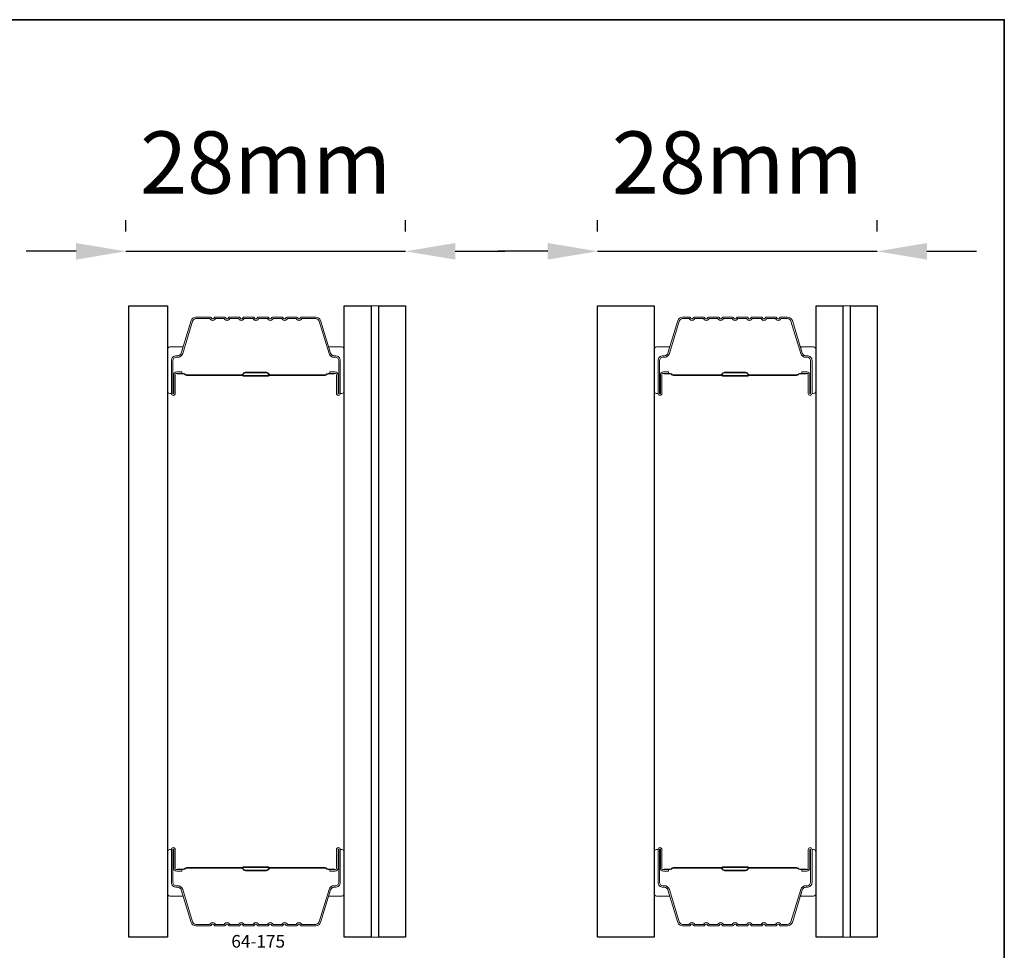
# Model space of a CAD drawing. Extents: x 1543 to 5295, y 2271 to 4828.
# Drawn here: x 3431 to 3530, y 4638 to 4732 of the extents above; entities that cross this region are included whole.
import ezdxf

# ---------------------------------------------------------------- set-up
doc = ezdxf.new("R2010")
doc.units = 0
doc.header["$LTSCALE"] = 250
doc.header["$MEASUREMENT"] = 0
doc.header["$PDMODE"] = 3
doc.header["$PDSIZE"] = -2
doc.layers.get('DEFPOINTS').update_dxf_attribs({"color": 2, "linetype": 'CONTINUOUS'})
for name, color, linetype, lineweight in [('8', 7, 'CONTINUOUS', 35), ('Butal', 9, 'CONTINUOUS', 15), ('Dimensions', 2, 'CONTINUOUS', 25), ('Interlayer', 4, 'CONTINUOUS', 13), ('Spacer Bar', 1, 'CONTINUOUS', 9), ('TEXT', 7, 'CONTINUOUS', 35)]:
    doc.layers.add(name, color=color, linetype=linetype, lineweight=lineweight)
doc.layers.add('Glass', color=6, linetype='CONTINUOUS')
doc.styles.add('Note Text (ISO)', font='tahoma.ttf')
doc.styles.add('ROMANS', font='romans')
doc.dimstyles.new('LWDEC', dxfattribs={"dimscale": 0.075, "dimtxt": 2.5, "dimasz": 2, "dimexe": 1.25, "dimexo": 3, "dimgap": 2, "dimtad": 1, "dimtoh": 1, "dimdec": 4, "dimzin": 11, "dimdsep": 46, "dimlunit": 5, "dimtxsty": 'ROMANS', "dimcen": 0, "dimdle": 1.5, "dimazin": 0, "dimtfac": 1, "dimtdec": 4, "dimtix": 1, "dimtmove": 0, "dimatfit": 3, "dimfxl": 0, "dimfrac": 2, "dimtzin": 0, "dimarcsym": 0})

# ---------------------------------------------------------------- blocks, each defined once
blk = doc.blocks.new('*D111')
at = {"layer": 'DEFPOINTS', "color": 0}
for p in [(3469.48, 4708.215), (3441.323, 4702.724), (3469.48, 4702.723)]:
    blk.add_point(p, dxfattribs=at)
at = {"layer": 'Dimensions', "color": 0, "lineweight": -2}
for p, q in [((3441.323, 4710.224), (3441.323, 4711.34)), ((3469.48, 4710.223), (3469.48, 4711.34)), ((3436.323, 4708.215), (3431.323, 4708.215)), ((3441.323, 4708.215), (3469.48, 4708.215)), ((3474.48, 4708.215), (3479.48, 4708.215))]:
    blk.add_line(p, q, dxfattribs=at)
at = {"layer": 'Dimensions', "color": 0}
for points in [[(3436.323, 4709.048), (3436.323, 4707.382), (3441.323, 4708.215)], [(3474.48, 4709.048), (3474.48, 4707.382), (3469.48, 4708.215)]]:
    blk.add_solid(points, dxfattribs=at)
at = {"layer": 'Dimensions', "color": 0, "insert": (3455.401, 4716.34), "char_height": 6.25, "attachment_point": 5, "style": 'ROMANS'}
blk.add_mtext('28mm', dxfattribs=at)
blk = doc.blocks.new('*D114')
at = {"layer": 'DEFPOINTS', "color": 0}
for p in [(3516.954, 4708.215), (3488.797, 4702.724), (3516.954, 4702.723)]:
    blk.add_point(p, dxfattribs=at)
at = {"layer": 'Dimensions', "color": 0, "lineweight": -2}
for p, q in [((3488.797, 4710.224), (3488.797, 4711.34)), ((3516.954, 4710.223), (3516.954, 4711.34)), ((3483.797, 4708.215), (3478.797, 4708.215)), ((3488.797, 4708.215), (3516.954, 4708.215)), ((3521.954, 4708.215), (3526.954, 4708.215))]:
    blk.add_line(p, q, dxfattribs=at)
at = {"layer": 'Dimensions', "color": 0}
for points in [[(3483.797, 4709.048), (3483.797, 4707.382), (3488.797, 4708.215)], [(3521.954, 4709.048), (3521.954, 4707.382), (3516.954, 4708.215)]]:
    blk.add_solid(points, dxfattribs=at)
at = {"layer": 'Dimensions', "color": 0, "insert": (3502.875, 4716.34), "char_height": 6.25, "attachment_point": 5, "style": 'ROMANS'}
blk.add_mtext('28mm', dxfattribs=at)

msp = doc.modelspace()

# ---------------------------------------------------------------- linework, layer by layer
at = {"layer": '8', "linetype": 'Continuous'}
msp.add_lwpolyline([(3318.084, 4731.517), (3529.738, 4731.517), (3529.738, 4550.46), (3318.084, 4550.46)], close=True, dxfattribs=at)
at = {"layer": 'Butal'}
for points in [[(3445.525, 4694.164), (3445.525, 4698.343, -0.414214), (3445.774, 4698.593), (3447.099, 4698.593), (3446.913, 4697.982, -0.329751), (3446.553, 4697.716), (3446.434, 4697.716, 0.414214), (3445.924, 4697.206), (3445.924, 4693.914), (3445.774, 4693.914, -0.414214)], [(3463.318, 4694.164), (3463.318, 4698.343, 0.414214), (3463.068, 4698.593), (3461.743, 4698.593), (3461.929, 4697.982, 0.329751), (3462.289, 4697.716), (3462.408, 4697.716, -0.414214), (3462.918, 4697.206), (3462.918, 4693.914), (3463.068, 4693.914, 0.414214)], [(3494.497, 4694.164), (3494.497, 4698.343, -0.414214), (3494.747, 4698.593), (3496.072, 4698.593), (3495.885, 4697.982, -0.329751), (3495.526, 4697.716), (3495.407, 4697.716, 0.414214), (3494.897, 4697.206), (3494.897, 4693.914), (3494.747, 4693.914, -0.414214)], [(3510.792, 4694.164), (3510.792, 4698.343, 0.414214), (3510.542, 4698.593), (3509.217, 4698.593), (3509.403, 4697.982, 0.329751), (3509.763, 4697.716), (3509.882, 4697.716, -0.414214), (3510.392, 4697.206), (3510.392, 4693.914), (3510.542, 4693.914, 0.414214)], [(3445.525, 4647.784), (3445.525, 4643.606, 0.414214), (3445.774, 4643.356), (3447.099, 4643.356), (3446.913, 4643.966, 0.329751), (3446.553, 4644.232), (3446.434, 4644.232, -0.414214), (3445.924, 4644.742), (3445.924, 4648.034), (3445.774, 4648.034, 0.414214)], [(3463.318, 4647.784), (3463.318, 4643.606, -0.414214), (3463.068, 4643.356), (3461.743, 4643.356), (3461.929, 4643.966, -0.329751), (3462.289, 4644.232), (3462.408, 4644.232, 0.414214), (3462.918, 4644.742), (3462.918, 4648.034), (3463.068, 4648.034, -0.414214)], [(3494.497, 4647.784), (3494.497, 4643.606, 0.414214), (3494.747, 4643.356), (3496.072, 4643.356), (3495.885, 4643.966, 0.329751), (3495.526, 4644.232), (3495.407, 4644.232, -0.414214), (3494.897, 4644.742), (3494.897, 4648.034), (3494.747, 4648.034, 0.414214)], [(3510.792, 4647.784), (3510.792, 4643.606, -0.414214), (3510.542, 4643.356), (3509.217, 4643.356), (3509.403, 4643.966, -0.329751), (3509.763, 4644.232), (3509.882, 4644.232, 0.414214), (3510.392, 4644.742), (3510.392, 4648.034), (3510.542, 4648.034, -0.414214)]]:
    msp.add_lwpolyline(points, format="xyb", close=True, dxfattribs=at)
at = {"layer": 'Glass'}
for points in [[(3441.625, 4702.723), (3445.525, 4702.723), (3445.525, 4639.225), (3441.625, 4639.225)], [(3463.318, 4702.723), (3466.018, 4702.723), (3466.018, 4639.225), (3463.318, 4639.225)], [(3466.78, 4702.723), (3469.48, 4702.723), (3469.48, 4639.225), (3466.78, 4639.225)], [(3510.792, 4702.723), (3513.492, 4702.723), (3513.492, 4639.225), (3510.792, 4639.225)], [(3514.254, 4702.723), (3516.954, 4702.723), (3516.954, 4639.225), (3514.254, 4639.225)]]:
    msp.add_lwpolyline(points, close=True, dxfattribs=at)
at = {"layer": 'Glass', "color": 1}
msp.add_lwpolyline([(3488.797, 4702.724), (3494.497, 4702.724), (3494.497, 4639.225), (3488.797, 4639.225)], close=True, dxfattribs=at)
at = {"layer": 'Interlayer'}
for points in [[(3466.018, 4702.723), (3466.018, 4639.225), (3466.78, 4639.225), (3466.78, 4702.723)], [(3513.492, 4702.723), (3513.492, 4639.225), (3514.254, 4639.225), (3514.254, 4702.723)]]:
    msp.add_lwpolyline(points, close=True, dxfattribs=at)
at = {"layer": 'Spacer Bar'}
for points in [[(3447.058, 4697.935), (3448.055, 4701.194, -0.329751), (3448.387, 4701.44), (3449.8, 4701.44), (3449.861, 4701.364, 0.476976), (3450.295, 4701.364), (3450.356, 4701.44), (3451.247, 4701.44), (3451.309, 4701.364, 0.476976), (3451.743, 4701.364), (3451.804, 4701.44), (3452.695, 4701.44), (3452.756, 4701.364, 0.476976), (3453.191, 4701.364), (3453.252, 4701.44), (3454.143, 4701.44), (3454.204, 4701.364, 0.476976), (3454.638, 4701.364), (3454.7, 4701.44), (3455.591, 4701.44), (3455.652, 4701.364, 0.476976), (3456.086, 4701.364), (3456.147, 4701.44), (3457.039, 4701.44), (3457.1, 4701.364, 0.476976), (3457.534, 4701.364), (3457.595, 4701.44), (3458.486, 4701.44), (3458.548, 4701.364, 0.476976), (3458.982, 4701.364), (3459.043, 4701.44), (3460.456, 4701.44, -0.329751), (3460.788, 4701.194), (3461.785, 4697.935, 0.329751), (3462.299, 4697.554), (3462.418, 4697.554, -0.414214), (3462.766, 4697.206), (3462.766, 4693.914, -1), (3462.69, 4693.914), (3462.69, 4695.778, 0.414214), (3462.387, 4696.08), (3461.875, 4696.08), (3461.875, 4695.928), (3462.387, 4695.928, -0.414214), (3462.537, 4695.778), (3462.537, 4693.914, 1), (3462.918, 4693.914), (3462.918, 4697.206, 0.414214), (3462.418, 4697.706), (3462.299, 4697.706, -0.329751), (3461.93, 4697.979), (3460.934, 4701.239, 0.329751), (3460.456, 4701.592), (3459.031, 4701.592, 0.226277), (3458.932, 4701.545), (3458.863, 4701.46, -0.476976), (3458.666, 4701.46), (3458.597, 4701.545, 0.226277), (3458.498, 4701.592), (3457.583, 4701.592, 0.226277), (3457.484, 4701.545), (3457.416, 4701.46, -0.476976), (3457.218, 4701.46), (3457.149, 4701.545, 0.226277), (3457.051, 4701.592), (3456.135, 4701.592, 0.226277), (3456.037, 4701.545), (3455.968, 4701.46, -0.476976), (3455.77, 4701.46), (3455.702, 4701.545, 0.226277), (3455.603, 4701.592), (3454.688, 4701.592, 0.226277), (3454.589, 4701.545), (3454.52, 4701.46, -0.476976), (3454.323, 4701.46), (3454.254, 4701.545, 0.226277), (3454.155, 4701.592), (3453.24, 4701.592, 0.226277), (3453.141, 4701.545), (3453.072, 4701.46, -0.476976), (3452.875, 4701.46), (3452.806, 4701.545, 0.226277), (3452.707, 4701.592), (3451.792, 4701.592, 0.226277), (3451.693, 4701.545), (3451.624, 4701.46, -0.476976), (3451.427, 4701.46), (3451.358, 4701.545, 0.226277), (3451.259, 4701.592), (3450.344, 4701.592, 0.226277), (3450.245, 4701.545), (3450.177, 4701.46, -0.476976), (3449.979, 4701.46), (3449.91, 4701.545, 0.226277), (3449.812, 4701.592), (3448.387, 4701.592, 0.329751), (3447.909, 4701.239), (3446.912, 4697.979, -0.329751), (3446.543, 4697.706), (3446.424, 4697.706, 0.414214), (3445.924, 4697.206), (3445.924, 4693.914, 1), (3446.305, 4693.914), (3446.305, 4695.778, -0.414214), (3446.455, 4695.928), (3446.967, 4695.928), (3446.967, 4696.08), (3446.455, 4696.08, 0.414214), (3446.153, 4695.778), (3446.153, 4693.914, -1), (3446.077, 4693.914), (3446.077, 4697.206, -0.414214), (3446.424, 4697.554), (3446.543, 4697.554, 0.329751)], [(3496.03, 4697.935), (3497.027, 4701.194, -0.329751), (3497.359, 4701.44), (3498.023, 4701.44), (3498.084, 4701.365, 0.476976), (3498.518, 4701.365), (3498.579, 4701.44), (3499.47, 4701.44), (3499.532, 4701.365, 0.476976), (3499.966, 4701.365), (3500.027, 4701.44), (3500.918, 4701.44), (3500.979, 4701.365, 0.476976), (3501.414, 4701.365), (3501.475, 4701.44), (3502.366, 4701.44), (3502.427, 4701.365, 0.476976), (3502.861, 4701.365), (3502.923, 4701.44), (3503.814, 4701.44), (3503.875, 4701.365, 0.476976), (3504.309, 4701.365), (3504.37, 4701.44), (3505.261, 4701.44), (3505.323, 4701.365, 0.476976), (3505.757, 4701.365), (3505.818, 4701.44), (3506.709, 4701.44), (3506.771, 4701.365, 0.476976), (3507.205, 4701.365), (3507.266, 4701.44), (3507.929, 4701.44, -0.329751), (3508.262, 4701.194), (3509.258, 4697.935, 0.329751), (3509.773, 4697.554), (3509.892, 4697.554, -0.414214), (3510.239, 4697.206), (3510.239, 4693.914, -1), (3510.163, 4693.914), (3510.163, 4695.778, 0.414214), (3509.861, 4696.08), (3509.349, 4696.08), (3509.349, 4695.928), (3509.861, 4695.928, -0.414214), (3510.011, 4695.778), (3510.011, 4693.914, 1), (3510.392, 4693.914), (3510.392, 4697.206, 0.414214), (3509.892, 4697.706), (3509.773, 4697.706, -0.329751), (3509.404, 4697.979), (3508.407, 4701.239, 0.329751), (3507.929, 4701.593), (3507.254, 4701.593, 0.226277), (3507.155, 4701.546), (3507.086, 4701.461, -0.476976), (3506.889, 4701.461), (3506.82, 4701.546, 0.226277), (3506.721, 4701.593), (3505.806, 4701.593, 0.226277), (3505.707, 4701.546), (3505.639, 4701.461, -0.476976), (3505.441, 4701.461), (3505.372, 4701.546, 0.226277), (3505.274, 4701.593), (3504.358, 4701.593, 0.226277), (3504.26, 4701.546), (3504.191, 4701.461, -0.476976), (3503.993, 4701.461), (3503.925, 4701.546, 0.226277), (3503.826, 4701.593), (3502.911, 4701.593, 0.226277), (3502.812, 4701.546), (3502.743, 4701.461, -0.476976), (3502.546, 4701.461), (3502.477, 4701.546, 0.226277), (3502.378, 4701.593), (3501.463, 4701.593, 0.226277), (3501.364, 4701.546), (3501.295, 4701.461, -0.476976), (3501.098, 4701.461), (3501.029, 4701.546, 0.226277), (3500.93, 4701.593), (3500.015, 4701.593, 0.226277), (3499.916, 4701.546), (3499.847, 4701.461, -0.476976), (3499.65, 4701.461), (3499.581, 4701.546, 0.226277), (3499.482, 4701.593), (3498.567, 4701.593, 0.226277), (3498.468, 4701.546), (3498.4, 4701.461, -0.476976), (3498.202, 4701.461), (3498.133, 4701.546, 0.226277), (3498.035, 4701.593), (3497.359, 4701.593, 0.329751), (3496.881, 4701.239), (3495.885, 4697.979, -0.329751), (3495.516, 4697.706), (3495.397, 4697.706, 0.414214), (3494.897, 4697.206), (3494.897, 4693.914, 1), (3495.278, 4693.914), (3495.278, 4695.778, -0.414214), (3495.428, 4695.928), (3495.94, 4695.928), (3495.94, 4696.08), (3495.428, 4696.08, 0.414214), (3495.125, 4695.778), (3495.125, 4693.914, -1), (3495.049, 4693.914), (3495.049, 4697.206, -0.414214), (3495.397, 4697.554), (3495.516, 4697.554, 0.329751)], [(3446.524, 4695.877), (3447.156, 4695.877, -0.22907), (3447.316, 4695.803, 0.224481), (3447.454, 4695.738), (3452.982, 4695.738, 0.28964), (3453.143, 4695.839, -0.272736), (3453.367, 4695.991), (3455.475, 4695.991, -0.272736), (3455.7, 4695.839, 0.28964), (3455.86, 4695.738), (3461.389, 4695.738, 0.224481), (3461.526, 4695.803, -0.22907), (3461.687, 4695.877), (3462.318, 4695.877), (3462.318, 4695.928), (3461.687, 4695.928, 0.228585), (3461.487, 4695.835, -0.224481), (3461.389, 4695.789), (3455.86, 4695.789, -0.28964), (3455.746, 4695.861, 0.274141), (3455.477, 4696.042), (3453.366, 4696.042, 0.274141), (3453.097, 4695.861, -0.28964), (3452.982, 4695.789), (3447.454, 4695.789, -0.224481), (3447.356, 4695.835, 0.228585), (3447.155, 4695.928), (3446.524, 4695.928)], [(3495.497, 4695.877), (3496.128, 4695.877, -0.22907), (3496.289, 4695.803, 0.224481), (3496.426, 4695.738), (3501.205, 4695.738, 0.28964), (3501.366, 4695.84, -0.272736), (3501.59, 4695.991), (3503.698, 4695.991, -0.272736), (3503.923, 4695.84, 0.28964), (3504.083, 4695.738), (3508.863, 4695.738, 0.224481), (3509, 4695.803, -0.22907), (3509.161, 4695.877), (3509.792, 4695.877), (3509.792, 4695.928), (3509.161, 4695.928, 0.228585), (3508.961, 4695.835, -0.224481), (3508.863, 4695.789), (3504.083, 4695.789, -0.28964), (3503.968, 4695.861, 0.274141), (3503.7, 4696.042), (3501.589, 4696.042, 0.274141), (3501.32, 4695.861, -0.28964), (3501.205, 4695.789), (3496.426, 4695.789, -0.224481), (3496.328, 4695.835, 0.228585), (3496.128, 4695.928), (3495.497, 4695.928)], [(3447.058, 4644.014), (3448.055, 4640.754, 0.329751), (3448.387, 4640.508), (3449.8, 4640.508), (3449.861, 4640.584, -0.476976), (3450.295, 4640.584), (3450.356, 4640.508), (3451.247, 4640.508), (3451.309, 4640.584, -0.476976), (3451.743, 4640.584), (3451.804, 4640.508), (3452.695, 4640.508), (3452.756, 4640.584, -0.476976), (3453.191, 4640.584), (3453.252, 4640.508), (3454.143, 4640.508), (3454.204, 4640.584, -0.476976), (3454.638, 4640.584), (3454.7, 4640.508), (3455.591, 4640.508), (3455.652, 4640.584, -0.476976), (3456.086, 4640.584), (3456.147, 4640.508), (3457.039, 4640.508), (3457.1, 4640.584, -0.476976), (3457.534, 4640.584), (3457.595, 4640.508), (3458.486, 4640.508), (3458.548, 4640.584, -0.476976), (3458.982, 4640.584), (3459.043, 4640.508), (3460.456, 4640.508, 0.329751), (3460.788, 4640.754), (3461.785, 4644.014, -0.329751), (3462.299, 4644.394), (3462.418, 4644.394, 0.414214), (3462.766, 4644.742), (3462.766, 4648.034, 1), (3462.69, 4648.034), (3462.69, 4646.17, -0.414214), (3462.387, 4645.868), (3461.875, 4645.868), (3461.875, 4646.02), (3462.387, 4646.02, 0.414214), (3462.537, 4646.17), (3462.537, 4648.034, -1), (3462.918, 4648.034), (3462.918, 4644.742, -0.414214), (3462.418, 4644.242), (3462.299, 4644.242, 0.329751), (3461.93, 4643.969), (3460.934, 4640.71, -0.329751), (3460.456, 4640.356), (3459.031, 4640.356, -0.226277), (3458.932, 4640.403), (3458.863, 4640.488, 0.476976), (3458.666, 4640.488), (3458.597, 4640.403, -0.226277), (3458.498, 4640.356), (3457.583, 4640.356, -0.226277), (3457.484, 4640.403), (3457.416, 4640.488, 0.476976), (3457.218, 4640.488), (3457.149, 4640.403, -0.226277), (3457.051, 4640.356), (3456.135, 4640.356, -0.226277), (3456.037, 4640.403), (3455.968, 4640.488, 0.476976), (3455.77, 4640.488), (3455.702, 4640.403, -0.226277), (3455.603, 4640.356), (3454.688, 4640.356, -0.226277), (3454.589, 4640.403), (3454.52, 4640.488, 0.476976), (3454.323, 4640.488), (3454.254, 4640.403, -0.226277), (3454.155, 4640.356), (3453.24, 4640.356, -0.226277), (3453.141, 4640.403), (3453.072, 4640.488, 0.476976), (3452.875, 4640.488), (3452.806, 4640.403, -0.226277), (3452.707, 4640.356), (3451.792, 4640.356, -0.226277), (3451.693, 4640.403), (3451.624, 4640.488, 0.476976), (3451.427, 4640.488), (3451.358, 4640.403, -0.226277), (3451.259, 4640.356), (3450.344, 4640.356, -0.226277), (3450.245, 4640.403), (3450.177, 4640.488, 0.476976), (3449.979, 4640.488), (3449.91, 4640.403, -0.226277), (3449.812, 4640.356), (3448.387, 4640.356, -0.329751), (3447.909, 4640.71), (3446.912, 4643.969, 0.329751), (3446.543, 4644.242), (3446.424, 4644.242, -0.414214), (3445.924, 4644.742), (3445.924, 4648.034, -1), (3446.305, 4648.034), (3446.305, 4646.17, 0.414214), (3446.455, 4646.02), (3446.967, 4646.02), (3446.967, 4645.868), (3446.455, 4645.868, -0.414214), (3446.153, 4646.17), (3446.153, 4648.034, 1), (3446.077, 4648.034), (3446.077, 4644.742, 0.414214), (3446.424, 4644.394), (3446.543, 4644.394, -0.329751)], [(3496.03, 4644.014), (3497.027, 4640.754, 0.329751), (3497.359, 4640.508), (3498.023, 4640.508), (3498.084, 4640.584, -0.476976), (3498.518, 4640.584), (3498.579, 4640.508), (3499.47, 4640.508), (3499.532, 4640.584, -0.476976), (3499.966, 4640.584), (3500.027, 4640.508), (3500.918, 4640.508), (3500.979, 4640.584, -0.476976), (3501.414, 4640.584), (3501.475, 4640.508), (3502.366, 4640.508), (3502.427, 4640.584, -0.476976), (3502.861, 4640.584), (3502.923, 4640.508), (3503.814, 4640.508), (3503.875, 4640.584, -0.476976), (3504.309, 4640.584), (3504.37, 4640.508), (3505.261, 4640.508), (3505.323, 4640.584, -0.476976), (3505.757, 4640.584), (3505.818, 4640.508), (3506.709, 4640.508), (3506.771, 4640.584, -0.476976), (3507.205, 4640.584), (3507.266, 4640.508), (3507.929, 4640.508, 0.329751), (3508.262, 4640.754), (3509.258, 4644.014, -0.329751), (3509.773, 4644.394), (3509.892, 4644.394, 0.414214), (3510.239, 4644.742), (3510.239, 4648.034, 1), (3510.163, 4648.034), (3510.163, 4646.17, -0.414214), (3509.861, 4645.868), (3509.349, 4645.868), (3509.349, 4646.02), (3509.861, 4646.02, 0.414214), (3510.011, 4646.17), (3510.011, 4648.034, -1), (3510.392, 4648.034), (3510.392, 4644.742, -0.414214), (3509.892, 4644.242), (3509.773, 4644.242, 0.329751), (3509.404, 4643.969), (3508.407, 4640.71, -0.329751), (3507.929, 4640.356), (3507.254, 4640.356, -0.226277), (3507.155, 4640.403), (3507.086, 4640.488, 0.476976), (3506.889, 4640.488), (3506.82, 4640.403, -0.226277), (3506.721, 4640.356), (3505.806, 4640.356, -0.226277), (3505.707, 4640.403), (3505.639, 4640.488, 0.476976), (3505.441, 4640.488), (3505.372, 4640.403, -0.226277), (3505.274, 4640.356), (3504.358, 4640.356, -0.226277), (3504.26, 4640.403), (3504.191, 4640.488, 0.476976), (3503.993, 4640.488), (3503.925, 4640.403, -0.226277), (3503.826, 4640.356), (3502.911, 4640.356, -0.226277), (3502.812, 4640.403), (3502.743, 4640.488, 0.476976), (3502.546, 4640.488), (3502.477, 4640.403, -0.226277), (3502.378, 4640.356), (3501.463, 4640.356, -0.226277), (3501.364, 4640.403), (3501.295, 4640.488, 0.476976), (3501.098, 4640.488), (3501.029, 4640.403, -0.226277), (3500.93, 4640.356), (3500.015, 4640.356, -0.226277), (3499.916, 4640.403), (3499.847, 4640.488, 0.476976), (3499.65, 4640.488), (3499.581, 4640.403, -0.226277), (3499.482, 4640.356), (3498.567, 4640.356, -0.226277), (3498.468, 4640.403), (3498.4, 4640.488, 0.476976), (3498.202, 4640.488), (3498.133, 4640.403, -0.226277), (3498.035, 4640.356), (3497.359, 4640.356, -0.329751), (3496.881, 4640.71), (3495.885, 4643.969, 0.329751), (3495.516, 4644.242), (3495.397, 4644.242, -0.414214), (3494.897, 4644.742), (3494.897, 4648.034, -1), (3495.278, 4648.034), (3495.278, 4646.17, 0.414214), (3495.428, 4646.02), (3495.94, 4646.02), (3495.94, 4645.868), (3495.428, 4645.868, -0.414214), (3495.125, 4646.17), (3495.125, 4648.034, 1), (3495.049, 4648.034), (3495.049, 4644.742, 0.414214), (3495.397, 4644.394), (3495.516, 4644.394, -0.329751)], [(3446.524, 4646.071), (3447.156, 4646.071, 0.22907), (3447.316, 4646.145, -0.224481), (3447.454, 4646.21), (3452.982, 4646.21, -0.28964), (3453.143, 4646.109, 0.272736), (3453.367, 4645.957), (3455.475, 4645.957, 0.272736), (3455.7, 4646.109, -0.28964), (3455.86, 4646.21), (3461.389, 4646.21, -0.224481), (3461.526, 4646.145, 0.22907), (3461.687, 4646.071), (3462.318, 4646.071), (3462.318, 4646.02), (3461.687, 4646.02, -0.228585), (3461.487, 4646.113, 0.224481), (3461.389, 4646.16), (3455.86, 4646.16, 0.28964), (3455.746, 4646.087, -0.274141), (3455.477, 4645.906), (3453.366, 4645.906, -0.274141), (3453.097, 4646.087, 0.28964), (3452.982, 4646.16), (3447.454, 4646.16, 0.224481), (3447.356, 4646.113, -0.228585), (3447.155, 4646.02), (3446.524, 4646.02)], [(3495.497, 4646.071), (3496.128, 4646.071, 0.22907), (3496.289, 4646.145, -0.224481), (3496.426, 4646.21), (3501.205, 4646.21, -0.28964), (3501.366, 4646.109, 0.272736), (3501.59, 4645.957), (3503.698, 4645.957, 0.272736), (3503.923, 4646.109, -0.28964), (3504.083, 4646.21), (3508.863, 4646.21, -0.224481), (3509, 4646.145, 0.22907), (3509.161, 4646.071), (3509.792, 4646.071), (3509.792, 4646.02), (3509.161, 4646.02, -0.228585), (3508.961, 4646.113, 0.224481), (3508.863, 4646.16), (3504.083, 4646.16, 0.28964), (3503.968, 4646.087, -0.274141), (3503.7, 4645.906), (3501.589, 4645.906, -0.274141), (3501.32, 4646.087, 0.28964), (3501.205, 4646.16), (3496.426, 4646.16, 0.224481), (3496.328, 4646.113, -0.228585), (3496.128, 4646.02), (3495.497, 4646.02)]]:
    msp.add_lwpolyline(points, format="xyb", close=True, dxfattribs=at)
for points in [[(3452.983, 4695.789, -0.001885), (3452.982, 4695.789), (3447.454, 4695.789, -0.224481), (3447.356, 4695.835, 0.228585), (3447.155, 4695.928), (3446.524, 4695.928), (3446.524, 4695.877), (3447.156, 4695.877, -0.22907), (3447.316, 4695.803, 0.224481), (3447.454, 4695.738), (3452.982, 4695.738, -0.214245), (3453.019, 4695.721, 0.214245), (3453.152, 4695.662), (3455.691, 4695.662, 0.214245), (3455.823, 4695.721, -0.214245), (3455.86, 4695.738), (3461.389, 4695.738, 0.224481), (3461.526, 4695.803, -0.22907), (3461.687, 4695.877), (3462.318, 4695.877), (3462.318, 4695.928), (3461.687, 4695.928, 0.228585), (3461.487, 4695.835, -0.224481), (3461.389, 4695.789), (3455.86, 4695.789, 0.214245), (3455.786, 4695.755, -0.214245), (3455.691, 4695.712), (3453.152, 4695.712, -0.214245), (3453.057, 4695.755, 0.214245), (3452.982, 4695.789)], [(3501.206, 4695.789, -0.001885), (3501.205, 4695.789), (3496.426, 4695.789, -0.224481), (3496.328, 4695.835, 0.228585), (3496.128, 4695.928), (3495.497, 4695.928), (3495.497, 4695.877), (3496.128, 4695.877, -0.22907), (3496.289, 4695.803, 0.224481), (3496.426, 4695.738), (3501.205, 4695.738, -0.214245), (3501.242, 4695.721, 0.214245), (3501.375, 4695.662), (3503.914, 4695.662, 0.214245), (3504.046, 4695.721, -0.214245), (3504.083, 4695.738), (3508.863, 4695.738, 0.224481), (3509, 4695.803, -0.22907), (3509.161, 4695.877), (3509.792, 4695.877), (3509.792, 4695.928), (3509.161, 4695.928, 0.228585), (3508.961, 4695.835, -0.224481), (3508.863, 4695.789), (3504.083, 4695.789, 0.214245), (3504.008, 4695.755, -0.214245), (3503.914, 4695.713), (3501.375, 4695.713, -0.214245), (3501.28, 4695.755, 0.214245), (3501.205, 4695.789)], [(3452.983, 4646.16, 0.001885), (3452.982, 4646.16), (3447.454, 4646.16, 0.224481), (3447.356, 4646.113, -0.228585), (3447.155, 4646.02), (3446.524, 4646.02), (3446.524, 4646.071), (3447.156, 4646.071, 0.22907), (3447.316, 4646.145, -0.224481), (3447.454, 4646.21), (3452.982, 4646.21, 0.214245), (3453.019, 4646.227, -0.214245), (3453.152, 4646.287), (3455.691, 4646.287, -0.214245), (3455.823, 4646.227, 0.214245), (3455.86, 4646.21), (3461.389, 4646.21, -0.224481), (3461.526, 4646.145, 0.22907), (3461.687, 4646.071), (3462.318, 4646.071), (3462.318, 4646.02), (3461.687, 4646.02, -0.228585), (3461.487, 4646.113, 0.224481), (3461.389, 4646.16), (3455.86, 4646.16, -0.214245), (3455.786, 4646.193, 0.214245), (3455.691, 4646.236), (3453.152, 4646.236, 0.214245), (3453.057, 4646.193, -0.214245), (3452.982, 4646.16)], [(3501.206, 4646.16, 0.001885), (3501.205, 4646.16), (3496.426, 4646.16, 0.224481), (3496.328, 4646.113, -0.228585), (3496.128, 4646.02), (3495.497, 4646.02), (3495.497, 4646.071), (3496.128, 4646.071, 0.22907), (3496.289, 4646.145, -0.224481), (3496.426, 4646.21), (3501.205, 4646.21, 0.214245), (3501.242, 4646.227, -0.214245), (3501.375, 4646.287), (3503.914, 4646.287, -0.214245), (3504.046, 4646.227, 0.214245), (3504.083, 4646.21), (3508.863, 4646.21, -0.224481), (3509, 4646.145, 0.22907), (3509.161, 4646.071), (3509.792, 4646.071), (3509.792, 4646.02), (3509.161, 4646.02, -0.228585), (3508.961, 4646.113, 0.224481), (3508.863, 4646.16), (3504.083, 4646.16, -0.214245), (3504.008, 4646.193, 0.214245), (3503.914, 4646.236), (3501.375, 4646.236, 0.214245), (3501.28, 4646.193, -0.214245), (3501.205, 4646.16)]]:
    msp.add_lwpolyline(points, format="xyb", dxfattribs=at)

# ---------------------------------------------------------------- texts
at = {"layer": 'TEXT', "insert": (3454.657, 4639.437), "char_height": 1.27, "attachment_point": 2, "style": 'Note Text (ISO)'}
msp.add_mtext_dynamic_manual_height_columns('64-175', width=0.11049, gutter_width=300, heights=[0], dxfattribs=at)

# ---------------------------------------------------------------- dimensions: what is measured, and where the dimension line sits
at = {"layer": 'Dimensions'}
for base, p1, p2, picture, middle in [((3469.48, 4708.215), (3441.323, 4702.724), (3469.48, 4702.723), '*D111', (3455.401, 4716.34)), ((3516.954, 4708.215), (3488.797, 4702.724), (3516.954, 4702.723), '*D114', (3502.875, 4716.34))]:
    dim = msp.add_linear_dim(base=base, p1=p1, p2=p2, dimstyle='LWDEC', override={"dimscale": 2.5, "dimdec": 0, "dimlunit": 2, "dimpost": 'mm', "dimtdec": 0, "dimarcsym": 1}, dxfattribs=at)
    dim.commit()
    dim.dimension.update_dxf_attribs({"geometry": picture, "text_midpoint": middle})

doc.saveas('drawing.dxf')
